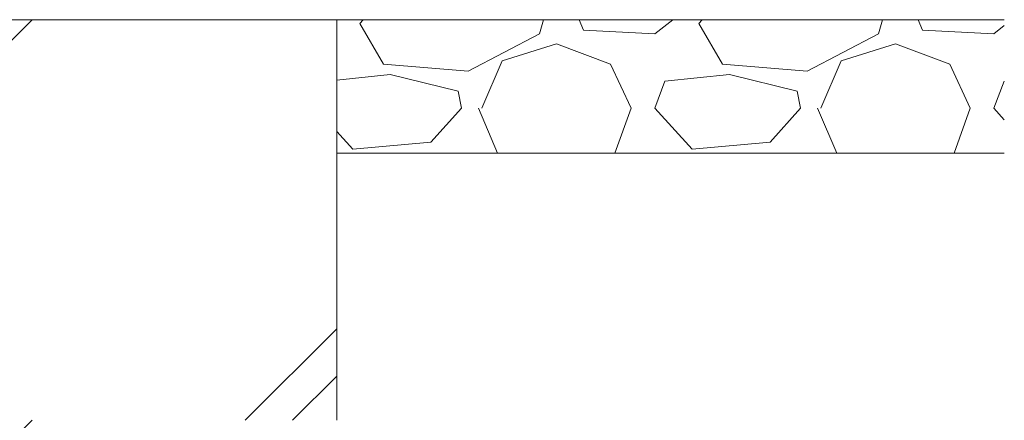
# Model space of a CAD drawing. Units: millimetres. Extents: x 0 to 8410, y 0 to 5940.
# Drawn here: x 3127 to 3275, y 1823 to 1883 of the extents above; entities that cross this region are included whole.
import ezdxf

# ---------------------------------------------------------------- set-up
doc = ezdxf.new("R2010")
doc.units = ezdxf.units.MM
doc.layers.add('YSS_K', color=3, linetype='Continuous', lineweight=13)

msp = doc.modelspace()

# ---------------------------------------------------------------- linework, layer by layer
at = {"layer": 'YSS_K'}
for p, q in [((2874.5, 1883.2), (3174.5, 1883.2)), ((3174.5, 1883.2), (3274.5, 1883.2)), ((3174.5, 1883.2), (3174.5, 1823.2)), ((3174.5, 1863.2), (3274.5, 1863.2))]:
    msp.add_line(p, q, dxfattribs=at)
at = {"layer": 'YSS_K', "linetype": 'Continuous'}
for p, q in [((3068.88, 1823.2), (3128.88, 1883.2)), ((3177.94, 1882.63), (3178.45, 1883.2)), ((3181.49, 1876.53), (3177.94, 1882.63)), ((3205.46, 1883.2), (3204.86, 1881.1)), ((3210.79, 1883.2), (3211.46, 1881.61)), ((3222.13, 1881.1), (3224.84, 1883.2)), ((3228.74, 1882.63), (3229.25, 1883.2)), ((3232.29, 1876.53), (3228.74, 1882.63)), ((3256.26, 1883.2), (3255.66, 1881.1)), ((3261.59, 1883.2), (3262.26, 1881.61)), ((3272.93, 1881.1), (3274.5, 1882.31)), ((3204.86, 1881.1), (3194.19, 1875.51)), ((3211.46, 1881.61), (3222.13, 1881.1)), ((3255.66, 1881.1), (3244.99, 1875.51)), ((3262.26, 1881.61), (3272.93, 1881.1)), ((3199.27, 1877.04), (3207.4, 1879.58)), ((3207.4, 1879.58), (3215.53, 1876.53)), ((3250.07, 1877.04), (3258.2, 1879.58)), ((3258.2, 1879.58), (3266.33, 1876.53)), ((3194.19, 1875.51), (3181.49, 1876.53)), ((3196.22, 1869.93), (3199.27, 1877.04)), ((3215.53, 1876.53), (3218.58, 1869.93)), ((3244.99, 1875.51), (3232.29, 1876.53)), ((3247.02, 1869.93), (3250.07, 1877.04)), ((3266.33, 1876.53), (3269.38, 1869.93)), ((3182.51, 1875.01), (3174.5, 1874.16)), ((3192.67, 1872.47), (3182.51, 1875.01)), ((3233.31, 1875.01), (3223.66, 1873.99)), ((3243.47, 1872.47), (3233.31, 1875.01)), ((3222.13, 1869.93), (3223.66, 1873.99)), ((3272.93, 1869.93), (3274.46, 1873.99)), ((3274.5, 1873.99), (3274.46, 1873.99)), ((3193.18, 1869.93), (3192.67, 1872.47)), ((3243.98, 1869.93), (3243.47, 1872.47)), ((3193.18, 1869.93), (3188.6, 1864.85)), ((3195.72, 1869.93), (3198.6, 1863.2)), ((3216.17, 1863.2), (3218.58, 1869.93)), ((3227.72, 1863.83), (3222.13, 1869.93)), ((3243.98, 1869.93), (3239.4, 1864.85)), ((3246.52, 1869.93), (3249.4, 1863.2)), ((3266.97, 1863.2), (3269.38, 1869.93)), ((3274.5, 1868.21), (3272.93, 1869.93)), ((3176.92, 1863.83), (3174.5, 1866.47)), ((3188.6, 1864.85), (3176.92, 1863.83)), ((3239.4, 1864.85), (3227.72, 1863.83)), ((3160.8, 1823.2), (3174.5, 1836.89)), ((3167.87, 1823.2), (3174.5, 1829.82)), ((3068.88, 1763.2), (3128.88, 1823.2))]:
    msp.add_line(p, q, dxfattribs=at)

doc.saveas('drawing.dxf')
